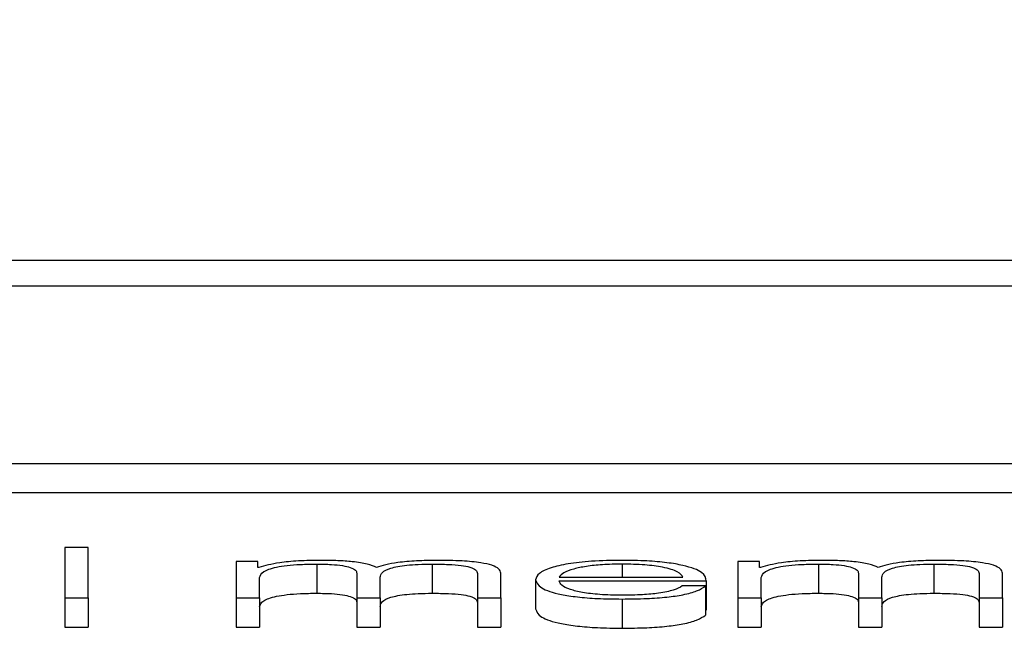
# Paper-space layout 'SHEET 2' of a CAD drawing. Units: inches. Extents: x 0 to 214, y 0 to 175.
# Drawn here: x 3 to 3, y 7 to 7 of the extents above; entities that cross this region are included whole.
import ezdxf

# ---------------------------------------------------------------- set-up
doc = ezdxf.new("R2010")
doc.units = ezdxf.units.IN
doc.header["$MEASUREMENT"] = 0
doc.dimstyles.new('SLDDIMSTYLE4', dxfattribs={"dimtxt": 0.18, "dimasz": 0.080892, "dimexe": 0, "dimexo": 0.0625, "dimgap": 0, "dimtad": 0, "dimtih": 1, "dimtoh": 1, "dimdec": 0, "dimrnd": 1e-09, "dimzin": 0, "dimdsep": 46, "dimtxsty": 'Standard', "dimsah": 1, "dimcen": 0.09, "dimadec": 0, "dimazin": 0, "dimtfac": 0.080892, "dimtdec": 0, "dimtofl": 0, "dimtmove": 0, "dimatfit": 3, "dimfxl": 0, "dimfrac": 2, "dimtolj": 1, "dimtzin": 0, "dimarcsym": 0})

psp = doc.layouts.new('SHEET 2')

# ---------------------------------------------------------------- linework, layer by layer
at = {"color": 7, "linetype": 'Continuous', "lineweight": 25}
for p, q in [((3.50777961, 7.33754774), (3.19804509, 7.33754774)), ((3.4981004, 7.33716234), (3.2077243, 7.33716234)), ((3.20219332, 7.33452394), (3.50363138, 7.33452394)), ((3.20219332, 7.33408959), (3.50363138, 7.33408959)), ((3.3752787, 7.33327282), (3.37493122, 7.33327282)), ((3.37493122, 7.33327282), (3.37493122, 7.33251943)), ((3.3752787, 7.33251943), (3.3752787, 7.33327282)), ((3.37748665, 7.33306389), (3.37748665, 7.33251943)), ((3.37780653, 7.33306389), (3.37748665, 7.33306389)), ((3.37780653, 7.33297216), (3.37780653, 7.33306389)), ((3.38528439, 7.33306389), (3.38496451, 7.33306389)), ((3.38496451, 7.33306389), (3.38496451, 7.33251943)), ((3.38528439, 7.33297216), (3.38528439, 7.33306389)), ((3.37782334, 7.33297216), (3.37780653, 7.33297216)), ((3.37868695, 7.33302387), (3.37868695, 7.33258952)), ((3.38040638, 7.33302387), (3.38040638, 7.33258952)), ((3.38530119, 7.33297216), (3.38528439, 7.33297216)), ((3.38616421, 7.33302387), (3.38616421, 7.33258952)), ((3.38788423, 7.33302387), (3.38788423, 7.33258952)), ((3.37783414, 7.33251943), (3.37783414, 7.33282335)), ((3.3792841, 7.3328888), (3.3792841, 7.33251943)), ((3.37963159, 7.33251943), (3.37963159, 7.33282759)), ((3.38108155, 7.33288565), (3.38108155, 7.33251943)), ((3.38142963, 7.33251943), (3.38142963, 7.3328888)), ((3.38194996, 7.33279158), (3.38194996, 7.33235723)), ((3.38229805, 7.33282959), (3.38414591, 7.33282959)), ((3.38229805, 7.33277377), (3.38449339, 7.33277377)), ((3.38449339, 7.33277377), (3.38449339, 7.33233942)), ((3.385312, 7.33251943), (3.385312, 7.33282335)), ((3.38676196, 7.3328888), (3.38676196, 7.33251943)), ((3.38711004, 7.33251943), (3.38711004, 7.33282759)), ((3.3885594, 7.33288565), (3.3885594, 7.33251943)), ((3.38890749, 7.33251943), (3.38890749, 7.3328888)), ((3.38448259, 7.33269871), (3.3841345, 7.33269871)), ((3.38448259, 7.33269871), (3.38448259, 7.33226436)), ((3.37493122, 7.33251943), (3.3752787, 7.33251943)), ((3.37493122, 7.33251943), (3.37493122, 7.33208509)), ((3.3752787, 7.33251943), (3.3752787, 7.33208509)), ((3.37748665, 7.33251943), (3.37783414, 7.33251943)), ((3.37748665, 7.33251943), (3.37748665, 7.33208509)), ((3.37783414, 7.33251943), (3.37783414, 7.33208509)), ((3.3792841, 7.33251943), (3.37963159, 7.33251943)), ((3.3792841, 7.33251943), (3.3792841, 7.33208509)), ((3.37963159, 7.33251943), (3.37963159, 7.33208509)), ((3.38108155, 7.33251943), (3.38142963, 7.33251943)), ((3.38108155, 7.33251943), (3.38108155, 7.33208509)), ((3.38142963, 7.33251943), (3.38142963, 7.33208509)), ((3.38323788, 7.33250357), (3.38323788, 7.33206923)), ((3.38496451, 7.33251943), (3.385312, 7.33251943)), ((3.38496451, 7.33251943), (3.38496451, 7.33208509)), ((3.385312, 7.33251943), (3.385312, 7.33208509)), ((3.38676196, 7.33251943), (3.38711004, 7.33251943)), ((3.38676196, 7.33251943), (3.38676196, 7.33208509)), ((3.38711004, 7.33251943), (3.38711004, 7.33208509)), ((3.3885594, 7.33251943), (3.38890749, 7.33251943)), ((3.3885594, 7.33251943), (3.3885594, 7.33208509)), ((3.38890749, 7.33251943), (3.38890749, 7.33208509)), ((3.38448259, 7.33233942), (3.38449339, 7.33233942)), ((3.37493122, 7.33208509), (3.3752787, 7.33208509)), ((3.37748665, 7.33208509), (3.37783414, 7.33208509)), ((3.3792841, 7.33208509), (3.37963159, 7.33208509)), ((3.38108155, 7.33208509), (3.38142963, 7.33208509)), ((3.38496451, 7.33208509), (3.385312, 7.33208509)), ((3.38676196, 7.33208509), (3.38711004, 7.33208509)), ((3.3885594, 7.33208509), (3.38890749, 7.33208509))]:
    psp.add_line(p, q, dxfattribs=at)
at = {"color": 8, "linetype": 'Continuous', "lineweight": 25}
psp.add_line((3.38323788, 7.33302387), (3.38323788, 7.33282959), dxfattribs=at)
at = {"color": 7, "linetype": 'Continuous', "lineweight": 25}
for points, knots in [([(3.37875837, 7.33307969), (3.37864162, 7.33307805), (3.37842074, 7.33307493), (3.37806656, 7.33304114), (3.37791545, 7.33299829), (3.37782334, 7.33297216)], [0, 0, 0, 0, 0.304477913, 0.576031493, 1, 1, 1, 1]), ([(3.37957637, 7.33297325), (3.37953794, 7.33299147), (3.37946326, 7.33302686), (3.37923732, 7.33305989), (3.37899765, 7.33307697), (3.37883934, 7.33307877), (3.37875837, 7.33307969)], [0, 0, 0, 0, 0.28555011, 0.55495409, 0.77237006, 1, 1, 1, 1]), ([(3.3804844, 7.33307969), (3.38038001, 7.33307817), (3.38017278, 7.33307514), (3.37990754, 7.33305077), (3.37970037, 7.33301622), (3.37961848, 7.33298784), (3.37957637, 7.33297325)], [0, 0, 0, 0, 0.27723866, 0.55038158, 0.76880948, 1, 1, 1, 1]), ([(3.38142963, 7.3328888), (3.38142459, 7.33291069), (3.38141531, 7.3329509), (3.38131538, 7.33300526), (3.38113001, 7.33304846), (3.38083824, 7.333076), (3.38060879, 7.33307839), (3.3804844, 7.33307969)], [0, 0, 0, 0, 0.21814033, 0.40077987, 0.56494984, 0.76416109, 1, 1, 1, 1]), ([(3.38323788, 7.33307969), (3.38308336, 7.33307728), (3.38279305, 7.33307275), (3.38242087, 7.3330306), (3.38215025, 7.3329669), (3.38198049, 7.33288471), (3.38196025, 7.33282297), (3.38194996, 7.33279158)], [0, 0, 0, 0, 0.20667942, 0.38832604, 0.56470116, 0.77865719, 1, 1, 1, 1]), ([(3.38449339, 7.33277377), (3.3844849, 7.33281595), (3.38446846, 7.33289756), (3.38422824, 7.33299267), (3.38391288, 7.33304713), (3.38359797, 7.33307503), (3.38336258, 7.33307808), (3.38323788, 7.33307969)], [0, 0, 0, 0, 0.28749244, 0.55619535, 0.69375146, 0.83776967, 1, 1, 1, 1]), ([(3.38623623, 7.33307969), (3.38611947, 7.33307805), (3.3858986, 7.33307493), (3.38554442, 7.33304114), (3.38539331, 7.33299829), (3.38530119, 7.33297216)], [0, 0, 0, 0, 0.30447791, 0.57603149, 1, 1, 1, 1]), ([(3.38705423, 7.33297325), (3.3870158, 7.33299147), (3.38694112, 7.33302686), (3.38671518, 7.33305989), (3.38647551, 7.33307697), (3.3863172, 7.33307877), (3.38623623, 7.33307969)], [0, 0, 0, 0, 0.28555011, 0.55495409, 0.77237006, 1, 1, 1, 1]), ([(3.38796165, 7.33307969), (3.38785739, 7.33307817), (3.38765034, 7.33307514), (3.38738531, 7.33305076), (3.38717822, 7.33301621), (3.38709633, 7.33298784), (3.38705423, 7.33297325)], [0, 0, 0, 0, 0.27704675, 0.55018787, 0.76869615, 1, 1, 1, 1]), ([(3.38890749, 7.3328888), (3.38890244, 7.33291069), (3.38889317, 7.3329509), (3.38879321, 7.33300526), (3.38860773, 7.33304846), (3.38831576, 7.333076), (3.38808615, 7.33307839), (3.38796165, 7.33307969)], [0, 0, 0, 0, 0.218067163, 0.400651264, 0.564796191, 0.76404173, 1, 1, 1, 1]), ([(3.37783414, 7.33282335), (3.37784403, 7.33285306), (3.37786245, 7.33290837), (3.37802981, 7.33297179), (3.37824361, 7.33300512), (3.37845163, 7.33302129), (3.37860516, 7.33302297), (3.37868695, 7.33302387)], [0, 0, 0, 0, 0.304721776, 0.56734852, 0.699674905, 0.840023142, 1, 1, 1, 1]), ([(3.37868695, 7.33302387), (3.37876124, 7.33302291), (3.37889834, 7.33302115), (3.37907611, 7.3330029), (3.37920258, 7.33297352), (3.37927564, 7.33293407), (3.37928119, 7.33290437), (3.3792841, 7.3328888)], [0, 0, 0, 0, 0.21032749, 0.38814437, 0.55738089, 0.76796211, 1, 1, 1, 1]), ([(3.37963159, 7.33282759), (3.379637, 7.33285221), (3.37964735, 7.33289922), (3.37974932, 7.33295491), (3.37989114, 7.33298959), (3.38003081, 7.3330092), (3.38020703, 7.33302183), (3.38033691, 7.33302316), (3.38040638, 7.33302387)], [0, 0, 0, 0, 0.26477606, 0.50568267, 0.61931624, 0.73398945, 0.85773058, 1, 1, 1, 1]), ([(3.38040638, 7.33302387), (3.38048925, 7.33302316), (3.38063922, 7.33302188), (3.38083947, 7.33300674), (3.3809881, 7.33297847), (3.38107143, 7.33293605), (3.38107796, 7.33290349), (3.38108155, 7.33288565)], [0, 0, 0, 0, 0.21715935, 0.39300008, 0.55234514, 0.75463978, 1, 1, 1, 1]), ([(3.38323788, 7.33302387), (3.38313841, 7.33302216), (3.38294692, 7.33301887), (3.38269704, 7.33299086), (3.38249893, 7.33294882), (3.38235499, 7.33289378), (3.38231721, 7.33285119), (3.38229805, 7.33282959)], [0, 0, 0, 0, 0.194885907, 0.375167401, 0.555160461, 0.774415024, 1, 1, 1, 1]), ([(3.38414591, 7.33282959), (3.384128, 7.33285715), (3.38409301, 7.33291099), (3.38387812, 7.33297552), (3.38357718, 7.33301697), (3.38335373, 7.33302151), (3.38323788, 7.33302387)], [0, 0, 0, 0, 0.28660113, 0.56004274, 0.77189977, 1, 1, 1, 1]), ([(3.385312, 7.33282335), (3.38532189, 7.33285306), (3.38534031, 7.33290836), (3.38550758, 7.33297179), (3.38572124, 7.33300512), (3.38592908, 7.33302129), (3.3860825, 7.33302297), (3.38616421, 7.33302387)], [0, 0, 0, 0, 0.30482098, 0.56750545, 0.69982145, 0.84011823, 1, 1, 1, 1]), ([(3.38616421, 7.33302387), (3.38623859, 7.33302291), (3.38637583, 7.33302115), (3.3865538, 7.33300291), (3.38668039, 7.33297353), (3.3867535, 7.33293407), (3.38675905, 7.33290437), (3.38676196, 7.3328888)], [0, 0, 0, 0, 0.21048687, 0.38836454, 0.55757867, 0.76807331, 1, 1, 1, 1]), ([(3.38711004, 7.33282759), (3.38711544, 7.3328522), (3.38712575, 7.33289921), (3.3872275, 7.3329549), (3.38736918, 7.33298959), (3.38750876, 7.3330092), (3.38768493, 7.33302183), (3.38781478, 7.33302316), (3.38788423, 7.33302387)], [0, 0, 0, 0, 0.264827602, 0.505736389, 0.619347631, 0.733992784, 0.857717212, 1, 1, 1, 1]), ([(3.38788423, 7.33302387), (3.3879671, 7.33302316), (3.38811708, 7.33302188), (3.38831733, 7.33300674), (3.38846596, 7.33297847), (3.38854929, 7.33293605), (3.38855582, 7.33290349), (3.3885594, 7.33288565)], [0, 0, 0, 0, 0.21715935, 0.39300008, 0.55234514, 0.75463978, 1, 1, 1, 1]), ([(3.38194996, 7.33279158), (3.38196456, 7.33275008), (3.38199238, 7.33267096), (3.38224905, 7.33258082), (3.38256957, 7.33253199), (3.38288307, 7.33250758), (3.38311472, 7.33250497), (3.38323788, 7.33250357)], [0, 0, 0, 0, 0.29057393, 0.553945, 0.69021521, 0.83530538, 1, 1, 1, 1]), ([(3.38323788, 7.3325594), (3.38312392, 7.33256138), (3.38290881, 7.33256513), (3.38263848, 7.33259871), (3.38244579, 7.33264726), (3.38232433, 7.33270725), (3.38230676, 7.33275172), (3.38229805, 7.33277377)], [0, 0, 0, 0, 0.207478631, 0.39162931, 0.572088554, 0.787779251, 1, 1, 1, 1]), ([(3.3841345, 7.33269871), (3.38409777, 7.33267714), (3.38402695, 7.33263555), (3.38380865, 7.33258918), (3.38353286, 7.33256316), (3.38334055, 7.33256071), (3.38323788, 7.3325594)], [0, 0, 0, 0, 0.28171912, 0.543230895, 0.756136299, 1, 1, 1, 1]), ([(3.38323788, 7.33250357), (3.38336154, 7.33250476), (3.38359256, 7.33250697), (3.38390796, 7.33252924), (3.38417172, 7.33256807), (3.38437512, 7.33262604), (3.38444544, 7.33267358), (3.38448259, 7.33269871)], [0, 0, 0, 0, 0.20957068, 0.39151067, 0.56170176, 0.76841244, 1, 1, 1, 1]), ([(3.37783414, 7.33238901), (3.37784403, 7.33241871), (3.37786245, 7.33247402), (3.37802981, 7.33253744), (3.37824361, 7.33257078), (3.37845163, 7.33258694), (3.37860516, 7.33258862), (3.37868695, 7.33258952)], [0, 0, 0, 0, 0.30472178, 0.56734852, 0.6996749, 0.84002314, 1, 1, 1, 1]), ([(3.37868695, 7.33258952), (3.37876124, 7.33258856), (3.37889834, 7.3325868), (3.37907611, 7.33256855), (3.37920258, 7.33253917), (3.37927564, 7.33249972), (3.37928119, 7.33247002), (3.3792841, 7.33245445)], [0, 0, 0, 0, 0.21032749, 0.38814437, 0.55738089, 0.76796211, 1, 1, 1, 1]), ([(3.37963159, 7.33239324), (3.379637, 7.33241786), (3.37964735, 7.33246487), (3.37974932, 7.33252056), (3.37989114, 7.33255525), (3.38003081, 7.33257485), (3.38020703, 7.33258748), (3.38033691, 7.33258881), (3.38040638, 7.33258952)], [0, 0, 0, 0, 0.26477606, 0.50568267, 0.61931624, 0.73398945, 0.85773058, 1, 1, 1, 1]), ([(3.38040638, 7.33258952), (3.38048925, 7.33258881), (3.38063922, 7.33258753), (3.38083947, 7.3325724), (3.3809881, 7.33254412), (3.38107143, 7.3325017), (3.38107796, 7.33246915), (3.38108155, 7.3324513)], [0, 0, 0, 0, 0.21715935, 0.39300008, 0.55234514, 0.75463978, 1, 1, 1, 1]), ([(3.385312, 7.33238901), (3.38532189, 7.33241871), (3.38534031, 7.33247402), (3.38550758, 7.33253744), (3.38572124, 7.33257077), (3.38592908, 7.33258694), (3.3860825, 7.33258862), (3.38616421, 7.33258952)], [0, 0, 0, 0, 0.30482098, 0.56750545, 0.69982145, 0.84011823, 1, 1, 1, 1]), ([(3.38616421, 7.33258952), (3.38623859, 7.33258856), (3.38637583, 7.3325868), (3.3865538, 7.33256856), (3.38668039, 7.33253918), (3.3867535, 7.33249973), (3.38675905, 7.33247002), (3.38676196, 7.33245445)], [0, 0, 0, 0, 0.21048687, 0.38836454, 0.55757867, 0.76807331, 1, 1, 1, 1]), ([(3.38711004, 7.33239324), (3.38711544, 7.33241786), (3.38712575, 7.33246486), (3.3872275, 7.33252055), (3.38736918, 7.33255525), (3.38750876, 7.33257485), (3.38768493, 7.33258748), (3.38781478, 7.33258881), (3.38788423, 7.33258952)], [0, 0, 0, 0, 0.2648276, 0.50573639, 0.61934763, 0.73399278, 0.85771721, 1, 1, 1, 1]), ([(3.38788423, 7.33258952), (3.3879671, 7.33258881), (3.38811708, 7.33258753), (3.38831733, 7.3325724), (3.38846596, 7.33254412), (3.38854929, 7.3325017), (3.38855582, 7.33246915), (3.3885594, 7.3324513)], [0, 0, 0, 0, 0.21715935, 0.39300008, 0.55234514, 0.75463978, 1, 1, 1, 1]), ([(3.38194996, 7.33235723), (3.38196456, 7.33231573), (3.38199238, 7.33223661), (3.38224905, 7.33214647), (3.38256957, 7.33209764), (3.38288307, 7.33207324), (3.38311472, 7.33207062), (3.38323788, 7.33206923)], [0, 0, 0, 0, 0.29057393, 0.553945, 0.69021521, 0.83530538, 1, 1, 1, 1]), ([(3.38323788, 7.33206923), (3.38336154, 7.33207041), (3.38359256, 7.33207262), (3.38390796, 7.33209489), (3.38417172, 7.33213372), (3.38437512, 7.33219169), (3.38444544, 7.33223924), (3.38448259, 7.33226436)], [0, 0, 0, 0, 0.20957068, 0.39151067, 0.56170176, 0.76841244, 1, 1, 1, 1])]:
    psp.add_open_spline(points, degree=3, knots=knots, dxfattribs=at)

# ---------------------------------------------------------------- leaders
at = {"color": 7, "linetype": 'Continuous'}
psp.add_leader([(13.8315, 17.17257954), (12.8315, 16.17257954), (0, 0)], dimstyle='SLDDIMSTYLE4', dxfattribs=at)

doc.saveas('drawing.dxf')
